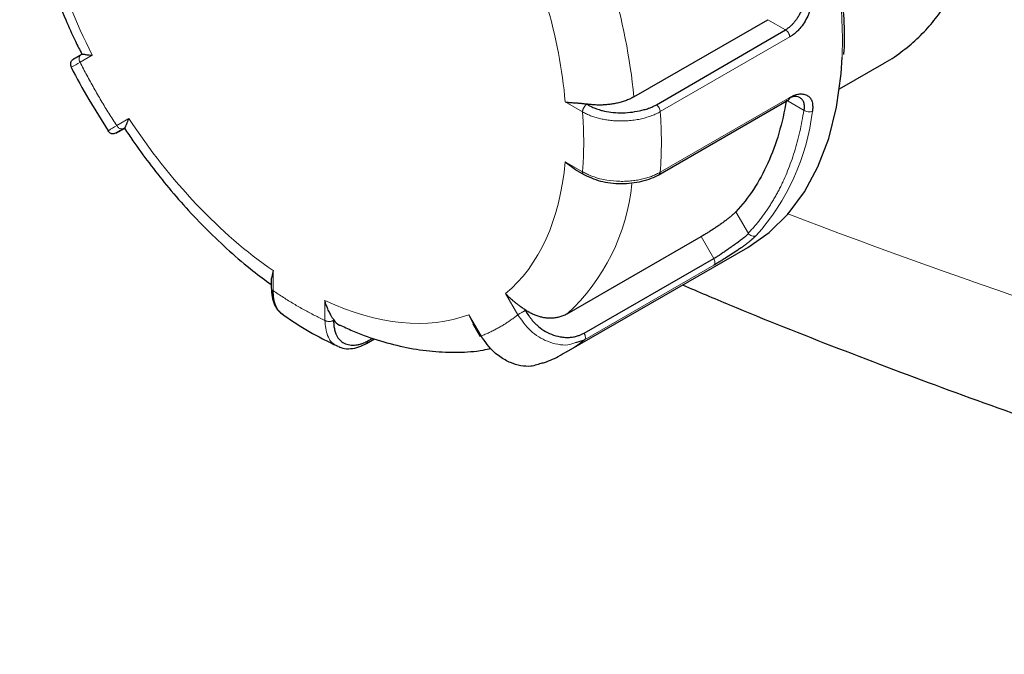
# Model space of a CAD drawing. Units: millimetres. Extents: x 0 to 420, y 0 to 297.
# Drawn here: x 344 to 348, y 96 to 98 of the extents above; entities that cross this region are included whole.
import ezdxf

# ---------------------------------------------------------------- set-up
doc = ezdxf.new("R2010")
doc.units = ezdxf.units.MM

msp = doc.modelspace()

# ---------------------------------------------------------------- linework, layer by layer
at = {"color": 7, "linetype": 'Continuous', "lineweight": 25}
for p, q in [((346.77387, 97.89744), (347.32187, 98.2138)), ((346.86555, 97.86492), (347.39448, 98.17188)), ((347.61526, 97.92982), (347.79914, 98.03597)), ((344.54038, 97.88673), (344.61981, 97.75773)), ((346.87308, 97.57664), (347.40698, 97.88485)), ((344.6873, 97.76933), (344.68792, 97.76968)), ((346.49208, 97.63145), (346.53439, 97.60015)), ((346.53348, 97.5991), (346.56828, 97.579)), ((346.50075, 97.0079), (347.04875, 97.32426)), ((346.49773, 96.85168), (347.2402, 97.2803)), ((346.56977, 96.92918), (347.10083, 97.23405)), ((345.29514, 97.18521), (345.28935, 97.15395)), ((345.28782, 97.15367), (345.28782, 97.1134)), ((346.09757, 97.00433), (346.11576, 96.96837)), ((346.11372, 96.96719), (346.14382, 96.91505)), ((345.67843, 96.88676), (345.71121, 96.90569)), ((345.68405, 96.89685), (345.70387, 96.9083)), ((346.53545, 96.89047), (346.57074, 96.90097))]:
    msp.add_line(p, q, dxfattribs=at)
at = {"color": 8, "linetype": 'Continuous', "lineweight": 18}
for p, q in [((347.39448, 98.17188), (347.32187, 98.2138)), ((346.88177, 97.8368), (347.4121, 98.14295)), ((344.50463, 98.03914), (344.55485, 98.06814)), ((346.49208, 97.87641), (346.5631, 97.83541)), ((347.4121, 97.89468), (346.88177, 97.58853)), ((347.47097, 97.84171), (347.40504, 97.87996)), ((344.70485, 97.80833), (344.65463, 97.77933)), ((346.5631, 97.59045), (346.49208, 97.63145)), ((347.2427, 97.3371), (347.19108, 97.42622)), ((347.10083, 97.23406), (347.04875, 97.32426)), ((345.29514, 97.1032), (345.29514, 97.18521)), ((346.57074, 96.90097), (347.10107, 97.20712)), ((346.24757, 97.09095), (346.29779, 97.00396)), ((345.50728, 97.06275), (345.50728, 96.98074)), ((346.14779, 96.91734), (346.09757, 97.00433))]:
    msp.add_line(p, q, dxfattribs=at)
at = {"color": 8, "linetype": 'Continuous', "lineweight": 18, "flags": 128}
msp.add_lwpolyline([(347.62681, 98.06044), (347.6286, 98.13876), (347.62221, 98.29251), (347.60312, 98.45215), (347.57151, 98.61614), (347.52767, 98.78291), (347.47205, 98.95085), (347.40515, 99.11833), (347.32765, 99.28375), (347.24027, 99.44552), (347.14386, 99.60208), (347.03936, 99.75191), (346.92776, 99.89357), (346.81014, 100.02571), (346.68764, 100.14705), (346.56143, 100.25642), (346.43272, 100.35276), (346.30277, 100.43515)], dxfattribs=at)
at = {"color": 7, "linetype": 'Continuous', "lineweight": 25, "flags": 128}
msp.add_lwpolyline([(347.2402, 97.2803), (347.24027, 97.28034), (347.32765, 97.34122), (347.40515, 97.41716), (347.47205, 97.50742), (347.52767, 97.61112), (347.57151, 97.72728), (347.60312, 97.85478), (347.62221, 97.99238), (347.62681, 98.06044)], dxfattribs=at)
at = {"color": 8, "linetype": 'Continuous', "lineweight": 18}
for centre, radius, start, end in [((344.22948, 97.64146), 2.55723, 5.74494, 27.35528), ((345.11921, 97.71266), 1.76692, 355.97133, 4.02867), ((346.58414, 97.94817), 0.92725, 318.05598, 353.26238), ((345.92514, 97.62607), 0.84466, 312.95816, 354.17084), ((357.48651, 123.74616), 28.19264, 249.039891, 258.998894), ((346.17527, 97.40803), 0.64304, 300.09743, 307.95183)]:
    msp.add_arc(centre, radius, start, end, dxfattribs=at)
at = {"color": 7, "linetype": 'Continuous', "lineweight": 25}
msp.add_arc((347.40033, 97.89457), 0.01177, 304.38648, 0.55333, dxfattribs=at)
for points, knots in [([(347.79904, 98.03614), (347.80017, 98.03671), (347.82776, 98.05083), (347.87569, 98.08543), (347.94082, 98.14003), (347.99675, 98.20061), (348.04451, 98.26505), (348.09536, 98.35142), (348.1422, 98.46475), (348.17509, 98.60951), (348.18788, 98.78867), (348.16585, 99.0078), (348.10092, 99.23231), (348.01488, 99.42846), (347.92142, 99.59639), (347.82814, 99.73235), (347.74434, 99.83837), (347.67537, 99.91842), (347.59242, 100.00604), (347.49448, 100.09913), (347.37365, 100.20085), (347.24033, 100.29745), (347.10786, 100.37809), (346.99779, 100.43536), (346.9324, 100.46351), (346.9037, 100.47586)], [0, 0, 0, 0, 0.0015203, 0.0372269, 0.0717325, 0.1050415, 0.1371594, 0.1680924, 0.2237954, 0.278434, 0.3320582, 0.4131235, 0.4962374, 0.5481381, 0.6035638, 0.6625383, 0.687983, 0.7176372, 0.7515028, 0.7895775, 0.8318631, 0.8862725, 0.9324338, 0.9703439, 1, 1, 1, 1]), ([(344.25734, 98.91308), (344.25829, 98.9012), (344.26278, 98.84469), (344.28062, 98.74101), (344.31049, 98.60401), (344.34915, 98.46897), (344.39408, 98.33866), (344.4402, 98.22477), (344.4796, 98.13662), (344.50293, 98.09008), (344.51186, 98.07227)], [0, 0, 0, 0, 0.0439173, 0.2087399, 0.3716292, 0.5313641, 0.6848431, 0.8309807, 0.9353295, 1, 1, 1, 1]), ([(347.63363, 98.0712), (347.63404, 98.07631), (347.63775, 98.12292), (347.63626, 98.21272), (347.62912, 98.2996), (347.62571, 98.3411)], [0, 0, 0, 0, 0.0603868, 0.5511409, 1, 1, 1, 1]), ([(347.47098, 98.33205), (347.47129, 98.32988), (347.47197, 98.32515), (347.47239, 98.31729), (347.47229, 98.30806), (347.47138, 98.29742), (347.46947, 98.28538), (347.46629, 98.27201), (347.46163, 98.25746), (347.4557, 98.24301), (347.44877, 98.22934), (347.44121, 98.21699), (347.43289, 98.20557), (347.42392, 98.19521), (347.41445, 98.18606), (347.40461, 98.1781), (347.39785, 98.17395), (347.39448, 98.17188)], [0, 0, 0, 0, 0.0371869, 0.0810939, 0.1317397, 0.1891359, 0.2532897, 0.3242057, 0.4018865, 0.4863334, 0.5608806, 0.6350134, 0.7087468, 0.7820964, 0.8550779, 0.927707, 1, 1, 1, 1]), ([(347.50498, 98.33593), (347.50534, 98.33319), (347.50607, 98.3277), (347.50661, 98.3192), (347.50678, 98.30967), (347.50618, 98.29809), (347.50432, 98.28466), (347.50123, 98.27054), (347.4971, 98.25678), (347.49191, 98.24264), (347.48372, 98.2236), (347.47138, 98.20078), (347.45735, 98.18168), (347.44468, 98.16807), (347.43411, 98.15838), (347.42265, 98.14964), (347.4153, 98.14498), (347.4121, 98.14295)], [0, 0, 0, 0, 0.0396654, 0.0794268, 0.1192814, 0.1712369, 0.2354891, 0.297225, 0.3573561, 0.4179684, 0.4874401, 0.618386, 0.7439405, 0.7914951, 0.8683079, 0.9427879, 1, 1, 1, 1]), ([(344.47942, 98.05344), (344.47842, 98.05286), (344.47641, 98.05171), (344.48314, 98.0556), (344.50007, 98.06537), (344.51135, 98.07189)], [0, 0, 0, 0, 0.2476315, 0.4985625, 1, 1, 1, 1]), ([(344.51234, 98.07239), (344.51243, 98.07247), (344.51275, 98.07277), (344.51388, 98.07302), (344.51627, 98.07298), (344.52003, 98.0725), (344.52546, 98.07156), (344.53292, 98.07029), (344.54263, 98.0689), (344.55065, 98.0684), (344.55485, 98.06814)], [0, 0, 0, 0, 0.0340234, 0.11971, 0.2227065, 0.3431212, 0.4810205, 0.6364483, 0.8094344, 1, 1, 1, 1]), ([(344.46628, 98.03778), (344.46589, 98.03604), (344.46514, 98.03259), (344.46537, 98.02574), (344.46742, 98.02115), (344.46876, 98.01817)], [0, 0, 0, 0, 0.2635249, 0.5216737, 1, 1, 1, 1]), ([(344.46628, 98.03778), (344.46688, 98.03945), (344.46806, 98.04276), (344.47188, 98.0484), (344.47601, 98.05119), (344.47868, 98.05299)], [0, 0, 0, 0, 0.2647504, 0.5232064, 1, 1, 1, 1]), ([(344.46803, 98.01953), (344.4682, 98.01919), (344.49046, 97.97414), (344.51551, 97.93027), (344.54038, 97.88673)], [0, 0, 0, 0, 0.0075717, 1, 1, 1, 1]), ([(346.77387, 97.89744), (346.77151, 97.89612), (346.76677, 97.89346), (346.75921, 97.88972), (346.75128, 97.88617), (346.74298, 97.88282), (346.73435, 97.87971), (346.72541, 97.87684), (346.7162, 97.87423), (346.70675, 97.8719), (346.69709, 97.86984), (346.68502, 97.86768), (346.67029, 97.86567), (346.65276, 97.86418), (346.63477, 97.86359), (346.61655, 97.86395), (346.59828, 97.86521), (346.58634, 97.86687), (346.58035, 97.8677)], [0, 0, 0, 0, 0.0470142, 0.0945041, 0.1424123, 0.1906785, 0.2392389, 0.2880278, 0.3369769, 0.3860171, 0.4350781, 0.4840894, 0.5668646, 0.6513539, 0.7372567, 0.82424, 0.911946, 1, 1, 1, 1]), ([(347.47098, 97.8417), (347.47169, 97.84715), (347.47323, 97.8591), (347.47017, 97.87457), (347.46319, 97.88739), (347.44956, 97.89808), (347.43086, 97.90137), (347.41333, 97.89313), (347.40716, 97.89024)], [0, 0, 0, 0, 0.1282475, 0.2809167, 0.4227609, 0.57148, 0.8493124, 1, 1, 1, 1]), ([(347.4121, 97.89468), (347.4141, 97.89585), (347.41774, 97.89799), (347.42264, 97.9005), (347.42644, 97.90229), (347.42916, 97.90348), (347.43364, 97.9053), (347.44023, 97.90748), (347.44913, 97.90928), (347.45774, 97.90985), (347.46581, 97.90913), (347.47375, 97.90732), (347.48388, 97.90341), (347.49476, 97.89554), (347.50188, 97.88368), (347.50499, 97.87203), (347.506, 97.86315), (347.50611, 97.85469), (347.5058, 97.84707), (347.50525, 97.84192), (347.50498, 97.83938)], [0, 0, 0, 0, 0.0356249, 0.0649003, 0.0878014, 0.1043091, 0.1144103, 0.169704, 0.2267746, 0.2869467, 0.3458766, 0.4042144, 0.4742414, 0.6050025, 0.7327074, 0.7971656, 0.861747, 0.9095048, 0.9555636, 1, 1, 1, 1]), ([(346.49208, 97.87641), (346.49449, 97.87607), (346.49921, 97.87539), (346.50657, 97.87466), (346.51388, 97.87408), (346.52113, 97.87361), (346.52826, 97.87318), (346.53522, 97.87276), (346.54197, 97.87231), (346.54846, 97.87182), (346.55465, 97.87127), (346.56052, 97.87065), (346.56603, 97.86999), (346.57116, 97.86927), (346.57588, 97.86853), (346.57891, 97.86797), (346.58035, 97.86771)], [0, 0, 0, 0, 0.1008948, 0.1972369, 0.2890289, 0.3762742, 0.4589763, 0.5371398, 0.6107698, 0.6798726, 0.7444557, 0.8045284, 0.8601022, 0.9111919, 0.9578162, 1, 1, 1, 1]), ([(346.5802, 97.86741), (346.58199, 97.86635), (346.58592, 97.86402), (346.59269, 97.86039), (346.60093, 97.85636), (346.61351, 97.85088), (346.62798, 97.84568), (346.65077, 97.83918), (346.67957, 97.83364), (346.7183, 97.83128), (346.75806, 97.83346), (346.79083, 97.83857), (346.81571, 97.84467), (346.83234, 97.84988), (346.84927, 97.85641), (346.85946, 97.8617), (346.86555, 97.86486)], [0, 0, 0, 0, 0.0242705, 0.0534453, 0.0875402, 0.1265734, 0.2027076, 0.2484538, 0.367203, 0.4878689, 0.6145683, 0.7433818, 0.8074826, 0.8702632, 0.9224417, 1, 1, 1, 1]), ([(347.39815, 97.88396), (347.38256, 97.78952), (347.35706, 97.7028), (347.28748, 97.54898), (347.24339, 97.48188), (347.19108, 97.42622)], [0, 0, 0, 0, 0.5, 0.5, 1, 1, 1, 1]), ([(344.70485, 97.80833), (344.70386, 97.8064), (344.70193, 97.80264), (344.69956, 97.79745), (344.69757, 97.79283), (344.69594, 97.78878), (344.69459, 97.78526), (344.6923, 97.77908), (344.69, 97.77271), (344.68818, 97.76965), (344.68739, 97.76942), (344.68727, 97.76939)], [0, 0, 0, 0, 0.0970933, 0.1882274, 0.2734038, 0.3526245, 0.425892, 0.4932092, 0.768929, 0.9652427, 1, 1, 1, 1]), ([(344.61854, 97.75874), (344.62049, 97.75606), (344.62349, 97.75193), (344.62942, 97.74829), (344.63285, 97.74724), (344.63457, 97.74671)], [0, 0, 0, 0, 0.4783542, 0.7366041, 1, 1, 1, 1]), ([(344.65409, 97.75019), (344.65119, 97.74871), (344.64671, 97.74642), (344.63986, 97.74583), (344.63635, 97.74641), (344.63457, 97.74671)], [0, 0, 0, 0, 0.4755252, 0.734332, 1, 1, 1, 1]), ([(344.68685, 97.76905), (344.68396, 97.76738), (344.6671, 97.75765), (344.65457, 97.75042), (344.65142, 97.7486), (344.65772, 97.75224), (344.67509, 97.76228), (344.6868, 97.76904)], [0, 0, 0, 0, 0.0665016, 0.3871836, 0.5382851, 0.6888324, 1, 1, 1, 1]), ([(344.68666, 97.76883), (344.6981, 97.75173), (344.73054, 97.70325), (344.78755, 97.6248), (344.86002, 97.53276), (344.93933, 97.44091), (345.0254, 97.35034), (345.11705, 97.26377), (345.20485, 97.18856), (345.2628, 97.14625), (345.28782, 97.12799)], [0, 0, 0, 0, 0.0668187, 0.1895463, 0.3165672, 0.4523996, 0.5936463, 0.738968, 0.8873196, 1, 1, 1, 1]), ([(346.56537, 97.58072), (346.5879, 97.56999), (346.63299, 97.54852), (346.707, 97.54044), (346.76484, 97.54343), (346.80677, 97.55081), (346.84571, 97.56258), (346.86727, 97.57387), (346.87804, 97.57952)], [0, 0, 0, 0, 0.2490587, 0.4984575, 0.6238916, 0.7493465, 0.8747189, 1, 1, 1, 1]), ([(346.87665, 97.57871), (346.87799, 97.57979), (346.88069, 97.58197), (346.88141, 97.58634), (346.88177, 97.58853)], [0, 0, 0, 0, 0.4993721, 1, 1, 1, 1]), ([(347.19108, 97.42622), (347.18986, 97.42495), (347.18746, 97.42244), (347.18341, 97.4185), (347.1791, 97.41448), (347.17448, 97.41038), (347.16957, 97.40619), (347.16437, 97.4019), (347.15888, 97.39752), (347.1531, 97.39305), (347.14703, 97.38848), (347.14069, 97.38381), (347.13406, 97.37903), (347.12501, 97.37265), (347.1136, 97.3648), (347.09995, 97.35574), (347.08658, 97.34714), (347.07354, 97.339), (347.06076, 97.33125), (347.0528, 97.32662), (347.04875, 97.32426)], [0, 0, 0, 0, 0.0439262, 0.0869009, 0.1290917, 0.1706756, 0.2118375, 0.2527679, 0.2936606, 0.33471, 0.3761081, 0.4180423, 0.4606928, 0.504231, 0.5893951, 0.6715826, 0.7522277, 0.8328469, 0.9149583, 1, 1, 1, 1]), ([(347.24271, 97.33709), (347.24176, 97.33601), (347.23977, 97.33374), (347.23611, 97.33011), (347.23167, 97.32604), (347.22634, 97.32149), (347.22006, 97.31641), (347.21115, 97.30952), (347.19833, 97.30003), (347.18152, 97.28795), (347.16368, 97.27539), (347.14708, 97.26393), (347.13247, 97.25404), (347.12002, 97.24584), (347.10965, 97.23922), (347.1036, 97.23567), (347.10083, 97.23405)], [0, 0, 0, 0, 0.0356694, 0.0752513, 0.1187613, 0.1662109, 0.2176089, 0.2729619, 0.3692553, 0.4860465, 0.5988586, 0.7007993, 0.7918716, 0.8720835, 0.9414503, 1, 1, 1, 1]), ([(347.27382, 97.3284), (347.27253, 97.32706), (347.26993, 97.32439), (347.2655, 97.32015), (347.26023, 97.31532), (347.25326, 97.30929), (347.24437, 97.30202), (347.23424, 97.29415), (347.2236, 97.28624), (347.212, 97.2779), (347.19556, 97.2664), (347.17412, 97.25198), (347.15368, 97.23889), (347.13734, 97.22875), (347.12467, 97.22104), (347.11197, 97.21348), (347.10437, 97.20905), (347.10107, 97.20712)], [0, 0, 0, 0, 0.0396654, 0.0794268, 0.1192814, 0.1712369, 0.2354891, 0.297225, 0.3573561, 0.4179684, 0.4874401, 0.618386, 0.7439405, 0.7914951, 0.8683079, 0.9427879, 1, 1, 1, 1]), ([(345.28784, 97.11576), (345.2884, 97.1029), (345.28952, 97.07702), (345.30084, 97.04403), (345.31566, 97.01941), (345.32895, 97.00987), (345.33409, 97.00618)], [0, 0, 0, 0, 0.27158559, 0.5468336, 0.82449496, 1, 1, 1, 1]), ([(345.33619, 97.00368), (345.32875, 97.00992), (345.31683, 97.01991), (345.29989, 97.05096), (345.29717, 97.08097), (345.29514, 97.1032)], [0, 0, 0, 0, 0.3013282, 0.4824026, 1, 1, 1, 1]), ([(346.328, 97.02421), (346.32592, 97.02563), (346.32175, 97.02845), (346.31551, 97.03287), (346.30929, 97.0374), (346.30217, 97.04277), (346.29412, 97.049), (346.28499, 97.05617), (346.27441, 97.06472), (346.26149, 97.07614), (346.25259, 97.08562), (346.24757, 97.09095)], [0, 0, 0, 0, 0.0734593, 0.1467556, 0.219899, 0.2928992, 0.399458, 0.5069557, 0.6203492, 0.7863144, 1, 1, 1, 1]), ([(346.97324, 97.12619), (347.03717, 97.09889), (347.24665, 97.00944), (347.61012, 96.86542), (348.06288, 96.69403), (348.52319, 96.53047), (348.99011, 96.37429), (349.46347, 96.22573), (349.94288, 96.08482), (350.42796, 95.95159), (350.91848, 95.82636), (351.39626, 95.71238), (351.71286, 95.6441), (351.86235, 95.61186)], [0, 0, 0, 0, 0.0426251, 0.1396597, 0.236638, 0.3335576, 0.4304163, 0.5272107, 0.6239386, 0.720596, 0.8171785, 0.9136784, 1, 1, 1, 1]), ([(345.54386, 96.98349), (345.54289, 96.98486), (345.54095, 96.9876), (345.53805, 96.99211), (345.53518, 96.99688), (345.53191, 97.00271), (345.52817, 97.00979), (345.52382, 97.01848), (345.51871, 97.02937), (345.51278, 97.04393), (345.50926, 97.05597), (345.50728, 97.06275)], [0, 0, 0, 0, 0.0734593, 0.1467556, 0.219899, 0.2928992, 0.399458, 0.5069557, 0.6203492, 0.7863144, 1, 1, 1, 1]), ([(346.32781, 97.02377), (346.32908, 97.02152), (346.33186, 97.01658), (346.33673, 97.00869), (346.34274, 96.99974), (346.35206, 96.98715), (346.36308, 96.97437), (346.38086, 96.95685), (346.40408, 96.9389), (346.43656, 96.92265), (346.4629, 96.91526), (346.48628, 96.91152), (346.50318, 96.91069), (346.52227, 96.91232), (346.5378, 96.91566), (346.5515, 96.92036), (346.56173, 96.92489), (346.56739, 96.92791), (346.56976, 96.92918)], [0, 0, 0, 0, 0.0244799, 0.0537574, 0.0878483, 0.1267704, 0.2026365, 0.2487616, 0.3674712, 0.4884476, 0.6158109, 0.6549719, 0.7445289, 0.8016824, 0.8704153, 0.9255384, 0.9687276, 1, 1, 1, 1]), ([(346.50075, 97.0079), (346.4984, 97.0066), (346.49368, 97.00399), (346.48628, 97.0006), (346.47861, 96.99761), (346.47068, 96.99508), (346.46252, 96.99301), (346.45417, 96.99142), (346.44564, 96.99033), (346.43698, 96.98974), (346.42822, 96.98966), (346.41737, 96.99019), (346.40429, 96.99182), (346.38894, 96.99519), (346.37343, 97.0001), (346.35796, 97.00659), (346.34268, 97.0145), (346.3329, 97.02097), (346.328, 97.02421)], [0, 0, 0, 0, 0.0470142, 0.0945041, 0.1424123, 0.1906785, 0.2392389, 0.2880278, 0.3369769, 0.3860171, 0.4350781, 0.4840894, 0.5668646, 0.6513539, 0.7372567, 0.82424, 0.911946, 1, 1, 1, 1]), ([(345.3366, 97.00422), (345.3539, 96.99233), (345.40697, 96.95583), (345.48176, 96.9124), (345.53941, 96.88509), (345.56033, 96.87517)], [0, 0, 0, 0, 0.23548304, 0.72243518, 1, 1, 1, 1]), ([(345.54354, 96.98303), (345.54351, 96.98092), (345.54346, 96.97628), (345.5437, 96.96887), (345.54433, 96.96043), (345.54587, 96.94856), (345.54861, 96.93658), (345.55437, 96.92025), (345.56397, 96.90363), (345.5813, 96.88889), (345.60306, 96.88071), (345.62387, 96.87889), (345.6416, 96.88086), (345.65442, 96.88391), (345.66854, 96.88886), (345.67821, 96.89388), (345.684, 96.89688)], [0, 0, 0, 0, 0.0242705, 0.0534452, 0.0875402, 0.1265734, 0.2027077, 0.2484538, 0.367203, 0.4878689, 0.6145683, 0.7433818, 0.8074826, 0.8702632, 0.9224417, 1, 1, 1, 1]), ([(345.54392, 96.98346), (345.55061, 96.97443), (345.55842, 96.96387), (345.57054, 96.96082), (345.57228, 96.96038)], [0, 0, 0, 0, 0.8558844, 1, 1, 1, 1]), ([(345.57239, 96.96065), (345.59081, 96.95198), (345.6449, 96.92654), (345.73519, 96.89564), (345.84254, 96.86795), (345.94916, 96.85211), (346.05382, 96.84907), (346.13404, 96.8538), (346.17773, 96.86389), (346.1886, 96.86641)], [0, 0, 0, 0, 0.0885689, 0.2600425, 0.4317208, 0.6031258, 0.7738441, 0.9436919, 1, 1, 1, 1]), ([(346.14423, 96.91528), (346.14416, 96.91525), (346.14397, 96.91514), (346.14631, 96.91648), (346.14779, 96.91734)], [0, 0, 0, 0, 0.3621484, 1, 1, 1, 1]), ([(346.39846, 96.80715), (346.38308, 96.80102), (346.35561, 96.79008), (346.30989, 96.79405), (346.26656, 96.80639), (346.22982, 96.82706), (346.18663, 96.86109), (346.16432, 96.8934), (346.14779, 96.91734)], [0, 0, 0, 0, 0.1834662, 0.3276419, 0.4801022, 0.6436098, 0.7359768, 1, 1, 1, 1]), ([(345.5642, 96.87342), (345.56971, 96.87094), (345.58429, 96.86436), (345.61252, 96.86382), (345.64642, 96.87031), (345.66921, 96.88212), (345.68053, 96.88798)], [0, 0, 0, 0, 0.1701489, 0.449571, 0.72662, 1, 1, 1, 1]), ([(346.3991, 96.80533), (346.42109, 96.81371), (346.45568, 96.8269), (346.48681, 96.84667), (346.49814, 96.85387)], [0, 0, 0, 0, 0.6357876, 1, 1, 1, 1])]:
    msp.add_open_spline(points, degree=3, knots=knots, dxfattribs=at)
at = {"color": 8, "linetype": 'Continuous', "lineweight": 18}
for points in [[(344.31034, 98.89094), (344.33141, 98.62857), (344.41653, 98.34212), (344.55485, 98.06814)], [(346.49208, 97.87641), (346.47101, 98.13878), (346.38589, 98.42524), (346.24757, 98.69922)], [(344.70485, 97.80833), (344.87296, 97.55156), (345.07847, 97.33462), (345.29514, 97.18521)], [(346.24757, 97.09095), (346.38589, 97.20523), (346.47101, 97.3934), (346.49208, 97.63145)], [(345.50728, 97.06275), (345.72395, 96.96199), (345.92946, 96.94166), (346.09757, 97.00433)]]:
    msp.add_open_spline(points, degree=3, dxfattribs=at)
for points, knots in [([(347.39448, 98.17188), (347.39887, 98.16935), (347.40324, 98.16486), (347.40969, 98.15426), (347.41174, 98.14821), (347.4121, 98.14295)], [0, 0, 0, 0, 0.5, 0.5, 1, 1, 1, 1]), ([(344.50463, 98.03914), (344.50135, 98.04481), (344.50001, 98.05154), (344.50192, 98.06333), (344.50518, 98.06832), (344.5098, 98.07099)], [0, 0, 0, 0, 0.5, 0.5, 1, 1, 1, 1]), ([(344.46986, 98.02072), (344.46882, 98.01999), (344.4672, 98.01884), (344.47549, 98.02307), (344.49223, 98.0323), (344.50463, 98.03914)], [0, 0, 0, 0, 0.3144962, 0.4921547, 1, 1, 1, 1]), ([(344.50463, 98.03914), (344.5092, 98.03023), (344.51833, 98.01243), (344.53239, 97.9859), (344.5467, 97.95952), (344.56129, 97.9333), (344.57616, 97.90723), (344.5913, 97.88133), (344.60671, 97.85558), (344.6224, 97.82999), (344.63835, 97.80455), (344.6492, 97.78774), (344.65463, 97.77933)], [0, 0, 0, 0, 0.1001993, 0.2002659, 0.3002327, 0.400133, 0.5, 0.599867, 0.6997673, 0.7997341, 0.8998007, 1, 1, 1, 1]), ([(346.5802, 97.86741), (346.58022, 97.86735), (346.58028, 97.86718), (346.58, 97.86688), (346.57958, 97.86646), (346.57891, 97.86588), (346.57802, 97.86511), (346.57691, 97.86412), (346.57559, 97.86285), (346.57408, 97.86127), (346.57243, 97.85932), (346.57067, 97.85698), (346.56887, 97.85422), (346.56712, 97.85103), (346.56553, 97.84745), (346.56422, 97.84355), (346.56329, 97.83941), (346.56317, 97.83678), (346.5631, 97.83541)], [0, 0, 0, 0, 0.0081559, 0.0221784, 0.0432214, 0.0715941, 0.1074158, 0.1507432, 0.2016072, 0.2600258, 0.3260097, 0.3995654, 0.4806965, 0.5694048, 0.6656906, 0.769553, 0.8809903, 1, 1, 1, 1]), ([(346.88177, 97.8368), (346.88143, 97.84178), (346.87958, 97.84747), (346.8737, 97.85764), (346.86969, 97.86209), (346.86555, 97.86486)], [0, 0, 0, 0, 0.5, 0.5, 1, 1, 1, 1]), ([(346.88177, 97.8368), (346.87916, 97.83534), (346.87389, 97.83239), (346.86545, 97.82821), (346.85655, 97.82419), (346.84714, 97.82038), (346.83726, 97.81679), (346.82689, 97.81344), (346.81607, 97.81037), (346.80481, 97.80759), (346.79313, 97.80513), (346.78106, 97.803), (346.76863, 97.80124), (346.75587, 97.79988), (346.74282, 97.79893), (346.72952, 97.79841), (346.71342, 97.79833), (346.69466, 97.79906), (346.67354, 97.80106), (346.6529, 97.80419), (346.63291, 97.80842), (346.61375, 97.81369), (346.59562, 97.81999), (346.57853, 97.82716), (346.56824, 97.83266), (346.5631, 97.83541)], [0, 0, 0, 0, 0.0308715, 0.062265, 0.0941804, 0.1266174, 0.1595766, 0.1930596, 0.2270681, 0.2616015, 0.2966574, 0.3322327, 0.3683244, 0.4049308, 0.4420532, 0.4796923, 0.5178461, 0.5784415, 0.6389377, 0.6993375, 0.7596473, 0.819866, 0.879997, 0.9400432, 1, 1, 1, 1]), ([(346.56311, 97.59045), (346.56371, 97.59826), (346.56493, 97.61388), (346.56626, 97.63761), (346.56724, 97.66155), (346.56782, 97.68571), (346.56801, 97.7101), (346.56782, 97.73471), (346.56724, 97.75955), (346.56626, 97.78461), (346.56493, 97.80988), (346.56371, 97.8269), (346.56311, 97.83541)], [0, 0, 0, 0, 0.1001993, 0.2002659, 0.3002327, 0.400133, 0.5, 0.599867, 0.6997673, 0.7997341, 0.8998007, 1, 1, 1, 1]), ([(347.24177, 97.3384), (347.24593, 97.34276), (347.25425, 97.35147), (347.26635, 97.36503), (347.27816, 97.37894), (347.28965, 97.39324), (347.30084, 97.40791), (347.31172, 97.42296), (347.32229, 97.43838), (347.33255, 97.45418), (347.34251, 97.47036), (347.35215, 97.48691), (347.36149, 97.50384), (347.37052, 97.52115), (347.37923, 97.53884), (347.39044, 97.56289), (347.40362, 97.59379), (347.4181, 97.63215), (347.43122, 97.67174), (347.44298, 97.71256), (347.45336, 97.75464), (347.46247, 97.79787), (347.46739, 97.82766), (347.46985, 97.84257)], [0, 0, 0, 0, 0.035838, 0.0716186, 0.1073512, 0.1430456, 0.1787112, 0.2143579, 0.2499953, 0.285633, 0.3212808, 0.3569483, 0.3926451, 0.428381, 0.4641656, 0.5000083, 0.5716246, 0.6430492, 0.7143591, 0.7856318, 0.8569446, 0.928375, 1, 1, 1, 1]), ([(347.46985, 97.84257), (347.4719, 97.84099), (347.4745, 97.83951), (347.48052, 97.8372), (347.48393, 97.8364), (347.49079, 97.83578), (347.49422, 97.83596), (347.50027, 97.83717), (347.5029, 97.83818), (347.50498, 97.83938)], [0, 0, 0, 0, 0.25, 0.25, 0.5, 0.5, 0.75, 0.75, 1, 1, 1, 1]), ([(344.65463, 97.77933), (344.64242, 97.77196), (344.61794, 97.75718), (344.62018, 97.758), (344.62131, 97.75842)], [0, 0, 0, 0, 0.49852789, 1, 1, 1, 1]), ([(344.68679, 97.76907), (344.68632, 97.76878), (344.68507, 97.76801), (344.68283, 97.76684), (344.68005, 97.76587), (344.67748, 97.76551), (344.67452, 97.76559), (344.67087, 97.7662), (344.66616, 97.76796), (344.66004, 97.77179), (344.65674, 97.7764), (344.65463, 97.77933)], [0, 0, 0, 0, 0.0399996, 0.1072864, 0.1870582, 0.2792185, 0.3419098, 0.4568647, 0.5914397, 0.7394014, 1, 1, 1, 1]), ([(346.56828, 97.579), (346.5668, 97.58026), (346.56383, 97.58276), (346.56335, 97.58789), (346.5631, 97.59045)], [0, 0, 0, 0, 0.4999734, 1, 1, 1, 1]), ([(346.56311, 97.59045), (346.56571, 97.58897), (346.57091, 97.586), (346.57915, 97.58183), (346.5877, 97.57787), (346.59656, 97.57416), (346.6057, 97.5707), (346.6151, 97.56749), (346.62475, 97.56455), (346.6405, 97.56028), (346.67031, 97.55408), (346.70662, 97.55073), (346.74112, 97.55107), (346.76556, 97.55289), (346.78882, 97.55617), (346.81071, 97.56071), (346.83106, 97.56634), (346.8497, 97.57295), (346.86671, 97.58028), (346.87681, 97.58581), (346.88177, 97.58853)], [0, 0, 0, 0, 0.0307636, 0.0615057, 0.0922259, 0.1229235, 0.1535977, 0.1842487, 0.2148775, 0.2454847, 0.3308463, 0.4819471, 0.5534683, 0.6230662, 0.6907439, 0.7564912, 0.8202896, 0.8821357, 0.942039, 1, 1, 1, 1]), ([(347.24177, 97.3384), (347.24346, 97.33602), (347.24567, 97.33367), (347.25093, 97.32969), (347.25398, 97.32807), (347.26024, 97.32612), (347.26343, 97.32578), (347.26918, 97.32633), (347.27174, 97.32719), (347.27382, 97.3284)], [0, 0, 0, 0, 0.25, 0.25, 0.5, 0.5, 0.75, 0.75, 1, 1, 1, 1]), ([(347.10081, 97.23404), (347.10361, 97.22879), (347.10522, 97.22303), (347.10532, 97.21324), (347.1038, 97.20926), (347.10107, 97.20712)], [0, 0, 0, 0, 0.5, 0.5, 1, 1, 1, 1]), ([(345.28782, 97.1134), (345.28816, 97.11149), (345.28885, 97.10767), (345.29304, 97.10469), (345.29514, 97.1032)], [0, 0, 0, 0, 0.4999914, 1, 1, 1, 1]), ([(345.29514, 97.1032), (345.30221, 97.09841), (345.31634, 97.08885), (345.33756, 97.07506), (345.35878, 97.06169), (345.37999, 97.04877), (345.40121, 97.0363), (345.42243, 97.02428), (345.44364, 97.0127), (345.46486, 97.00157), (345.48608, 96.99087), (345.50021, 96.98411), (345.50728, 96.98074)], [0, 0, 0, 0, 0.1001993, 0.2002659, 0.3002327, 0.400133, 0.5, 0.599867, 0.6997673, 0.7997341, 0.8998007, 1, 1, 1, 1]), ([(346.32781, 97.02377), (346.3277, 97.0233), (346.32738, 97.02204), (346.32604, 97.02022), (346.32372, 97.01836), (346.32096, 97.01698), (346.31765, 97.01547), (346.31385, 97.01345), (346.30924, 97.01067), (346.30322, 97.00709), (346.29991, 97.00518), (346.29779, 97.00397)], [0, 0, 0, 0, 0.0399996, 0.1072864, 0.1870582, 0.2792185, 0.3419098, 0.4568647, 0.5914397, 0.7394014, 1, 1, 1, 1]), ([(345.54354, 96.98303), (345.5432, 96.9825), (345.54251, 96.98141), (345.54107, 96.98003), (345.53927, 96.97881), (345.53675, 96.97784), (345.53317, 96.97714), (345.52842, 96.97669), (345.5229, 96.97654), (345.5176, 96.97702), (345.51324, 96.9781), (345.50987, 96.97935), (345.50813, 96.98028), (345.50728, 96.98074)], [0, 0, 0, 0, 0.0456221, 0.0949583, 0.1500971, 0.2154914, 0.3109133, 0.4364274, 0.5709816, 0.7105977, 0.8271027, 0.9156977, 1, 1, 1, 1]), ([(345.50728, 96.98074), (345.50976, 96.95894), (345.51474, 96.91522), (345.54001, 96.8823), (345.55999, 96.87514), (345.56425, 96.87361)], [0, 0, 0, 0, 0.43876181, 0.88011795, 1, 1, 1, 1]), ([(346.14779, 96.91734), (346.15322, 96.91949), (346.16407, 96.92377), (346.18002, 96.9308), (346.19571, 96.93827), (346.21112, 96.94622), (346.22626, 96.95465), (346.24113, 96.96355), (346.25572, 96.97292), (346.27003, 96.98278), (346.2841, 96.99308), (346.29323, 97.00033), (346.29779, 97.00396)], [0, 0, 0, 0, 0.10019933, 0.20026586, 0.30023269, 0.40013298, 0.5, 0.59986702, 0.69976731, 0.79973414, 0.89980067, 1, 1, 1, 1]), ([(346.29779, 97.00396), (346.31429, 96.98078), (346.34738, 96.93426), (346.40904, 96.89645), (346.46142, 96.88186), (346.50206, 96.87773), (346.52482, 96.88641), (346.53545, 96.89047)], [0, 0, 0, 0, 0.2750064, 0.5516396, 0.7128832, 0.8658286, 1, 1, 1, 1]), ([(345.684, 96.89688), (345.68364, 96.89469), (345.68294, 96.89037), (345.6803, 96.88821), (345.679, 96.88714)], [0, 0, 0, 0, 0.5078741, 1, 1, 1, 1]), ([(346.57074, 96.90097), (346.57358, 96.90319), (346.57511, 96.90743), (346.57475, 96.91776), (346.57287, 96.92381), (346.56976, 96.92918)], [0, 0, 0, 0, 0.5, 0.5, 1, 1, 1, 1])]:
    msp.add_open_spline(points, degree=3, knots=knots, dxfattribs=at)

doc.saveas('drawing.dxf')
